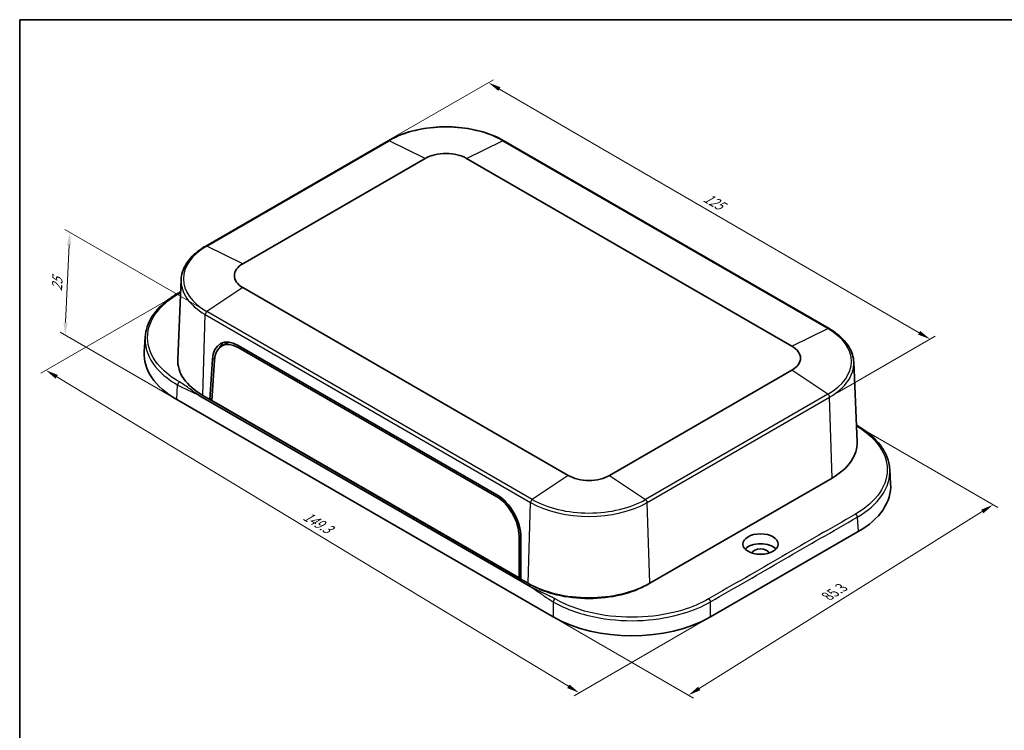
# Model space of a CAD drawing. Units: millimetres. Extents: x 14 to 2596, y 8 to 429.
# Drawn here: x 14 to 209, y 148 to 289 of the extents above; entities that cross this region are included whole.
import ezdxf

# ---------------------------------------------------------------- set-up
doc = ezdxf.new("R2010")
doc.units = ezdxf.units.MM
doc.layers.get('Defpoints').update_dxf_attribs({"lineweight": 25})
for name, color, linetype, lineweight in [('Border (ISO)', 7, 'Continuous', 35), ('Dimension (ISO)', 7, 'Continuous', 18), ('Visible (ISO)', 7, 'Continuous', 35), ('Visible Narrow (ISO)', 7, 'Continuous', 25)]:
    doc.layers.add(name, color=color, linetype=linetype, lineweight=lineweight)
doc.styles.add('Note Text (TK)', font='MS PGothic.ttf')
doc.dimstyles.new('Default - Method 1b (TK)', dxfattribs={"dimtxt": 2.5, "dimasz": 2.5, "dimexe": 1, "dimexo": 1.5, "dimgap": 1, "dimtad": 1, "dimtoh": 1, "dimrnd": 1e-08, "dimdsep": 46, "dimtxsty": 'Note Text (TK)', "dimcen": 0.09, "dimdle": 5, "dimclrd": 100, "dimclre": 100, "dimclrt": 7, "dimadec": 1, "dimazin": 1, "dimtfac": 1, "dimtmove": 0, "dimatfit": 3, "dimfxl": 0, "dimtolj": 1, "dimlwd": -1, "dimlwe": -1, "dimarcsym": 0})

# ---------------------------------------------------------------- blocks, each defined once
blk = doc.blocks.new('図面枠 tk図枠')
at = {"layer": 'Border (ISO)'}
for q in [(405.5, 289), (14.5, 8)]:
    blk.add_line((14.5, 289), q, dxfattribs=at)
blk = doc.blocks.new('*D7')
at = {"layer": 'Defpoints', "color": 0, "transparency": 16777216}
for p in [(180.16, 208.6), (207.02, 193.09), (120.03, 170.9)]:
    blk.add_point(p, dxfattribs=at)
at = {"layer": 'Dimension (ISO)', "color": 100, "transparency": 16777216}
for p, q in [((181.63, 207.75), (208, 192.53)), ((148.91, 156.78), (204.9, 191.77)), ((121.5, 170.05), (147.77, 154.88))]:
    blk.add_line(p, q, dxfattribs=at)
for points in [[(204.68, 192.12), (205.12, 191.41), (207.02, 193.09)], [(148.69, 157.13), (149.13, 156.42), (146.79, 155.45)]]:
    blk.add_solid(points, dxfattribs=at)
at = {"layer": 'Dimension (ISO)', "color": 7, "transparency": 16777216, "insert": (173.78, 174.7), "char_height": 2.5, "attachment_point": 4, "rotation": 32.0077, "style": 'Note Text (TK)'}
blk.add_mtext('\\A1;{\\Q-27.992;\\W0.833;\\H0.816x; 85.3}', dxfattribs=at)
blk = doc.blocks.new('*D8')
at = {"layer": 'Defpoints', "color": 0, "transparency": 16777216}
for p in [(45.74, 234.73), (19.68, 219.69), (151.12, 170.9)]:
    blk.add_point(p, dxfattribs=at)
at = {"layer": 'Dimension (ISO)', "color": 100, "transparency": 16777216}
for p, q in [((44.25, 233.87), (18.69, 219.11)), ((123.02, 157.21), (21.82, 218.39)), ((149.64, 170.05), (124.17, 155.34))]:
    blk.add_line(p, q, dxfattribs=at)
for points in [[(22.04, 218.75), (21.6, 218.04), (19.68, 219.69)], [(123.23, 157.56), (122.8, 156.85), (125.16, 155.91)]]:
    blk.add_solid(points, dxfattribs=at)
at = {"layer": 'Dimension (ISO)', "color": 7, "transparency": 16777216, "insert": (70.41, 191.38), "char_height": 2.5, "attachment_point": 4, "rotation": 328.8433, "style": 'Note Text (TK)'}
blk.add_mtext('\\A1;{\\Q28.843;\\W0.826;\\H0.816x; 149.3}', dxfattribs=at)
blk = doc.blocks.new('*D9')
at = {"layer": 'Defpoints', "color": 0, "transparency": 16777216}
for p in [(87.36, 265.08), (194.56, 225.85), (174.7, 214.38)]:
    blk.add_point(p, dxfattribs=at)
at = {"layer": 'Dimension (ISO)', "color": 100, "transparency": 16777216}
for p, q in [((88.86, 265.94), (108.23, 277.12)), ((109.39, 275.29), (192.4, 227.1)), ((176.19, 215.24), (195.56, 226.42))]:
    blk.add_line(p, q, dxfattribs=at)
for points in [[(109.6, 275.65), (109.18, 274.93), (107.23, 276.55)], [(192.61, 227.46), (192.19, 226.74), (194.56, 225.85)]]:
    blk.add_solid(points, dxfattribs=at)
at = {"layer": 'Dimension (ISO)', "color": 7, "transparency": 16777216, "insert": (149.57, 254.3), "char_height": 2.5, "attachment_point": 4, "rotation": 329.8652, "style": 'Note Text (TK)'}
blk.add_mtext('\\A1;{\\Q29.865;\\W0.818;\\H0.816x; 125}', dxfattribs=at)
blk = doc.blocks.new('*D10')
at = {"layer": 'Defpoints', "color": 0, "transparency": 16777216}
for p in [(24.39, 246.96), (51.52, 231.29), (45.55, 213.9)]:
    blk.add_point(p, dxfattribs=at)
at = {"layer": 'Dimension (ISO)', "color": 100, "transparency": 16777216}
for p, q in [((50.06, 232.14), (23.42, 247.52)), ((23.59, 229.14), (24.28, 244.46)), ((44.08, 214.75), (22.51, 227.21))]:
    blk.add_line(p, q, dxfattribs=at)
for points in [[(23.86, 244.48), (24.7, 244.44), (24.39, 246.96)], [(23.18, 229.16), (24.01, 229.12), (23.48, 226.64)]]:
    blk.add_solid(points, dxfattribs=at)
at = {"layer": 'Dimension (ISO)', "color": 7, "transparency": 16777216, "insert": (21.83, 234.81), "char_height": 2.5, "attachment_point": 4, "rotation": 87.4402, "style": 'Note Text (TK)'}
blk.add_mtext('\\A1;{\\Q27.440;\\W0.838;\\H0.816x; 25}', dxfattribs=at)

msp = doc.modelspace()

# ---------------------------------------------------------------- linework, layer by layer
at = {"layer": 'Visible (ISO)'}
for p, q in [((87.3625, 265.076), (51.3001, 244.2553)), ((174.5934, 227.9254), (110.2467, 265.076)), ((58.6522, 240.7541), (94.7146, 261.5748)), ((102.8946, 261.5748), (167.2413, 224.4242)), ((46.4195, 237.6076), (45.7473, 221.8969)), ((122.9989, 198.8808), (58.6522, 236.0314)), ((45.8384, 234.9412), (46.3172, 235.2177)), ((39.1222, 223.3546), (39.3092, 226.234)), ((54.4233, 224.4726), (55.5268, 225.1286)), ((57.7183, 224.1948), (108.8612, 194.6674)), ((57.7319, 224.6094), (108.8723, 195.0835)), ((52.1355, 213.8979), (52.6184, 221.8544)), ((52.5309, 213.7368), (53.0109, 221.6609)), ((179.474, 221.2776), (180.1461, 205.567)), ((167.2413, 219.7015), (131.1789, 198.8808)), ((115.5726, 176.8642), (50.2167, 214.5974)), ((52.1355, 213.8979), (50.7213, 214.7144)), ((120.0287, 170.903), (45.5485, 213.9042)), ((52.5554, 214.1403), (52.1355, 213.8979)), ((113.6538, 178.3803), (52.1355, 213.8979)), ((52.4891, 214.102), (52.5509, 214.0663)), ((113.2624, 178.6735), (52.5309, 213.7368)), ((186.7713, 197.2267), (186.5843, 200.1061)), ((175.1721, 198.3844), (139.1097, 177.5638)), ((180.3449, 187.7763), (151.1196, 170.903)), ((113.2617, 186.8751), (113.2624, 178.6735)), ((113.6522, 186.6166), (113.6538, 178.3803)), ((113.6537, 178.865), (113.2624, 178.6735)), ((113.5821, 178.8299), (113.6538, 178.7886)), ((115.068, 177.5638), (113.6538, 178.3803)), ((115.4216, 177.3596), (115.068, 177.5638)), ((139.1097, 177.5638), (138.7561, 177.3596))]:
    msp.add_line(p, q, dxfattribs=at)
for centre, major_axis, ratio, start_param, end_param in [((98.8046, 259.2134), (5.7841, 0), 0.57735027, 0.78539816, 2.35619449), ((62.7421, 238.3928), (-5.7841, 0), 0.57735027, 5.49778714, 7.06858347), ((57.5591, 218.7942), (-3.3094, 6.1708), 0.59713441, 5.51650237, 7.05216165), ((57.5593, 218.8446), (-3.0488, 5.6773), 0.5971478, 5.51586042, 7.05167103), ((58.6204, 219.4069), (-3.3094, 6.1708), 0.59713441, 0.16574375, 0.4193082), ((58.69, 219.4518), (-3.0753, 5.7265), 0.5971478, 6.23293734, 6.30918506), ((163.1513, 222.0628), (5.7841, 0), 0.57735027, 5.49778714, 7.06858347), ((61.1377, 222.8793), (-22.0309, 0), 0.57654008, 6.24575542, 7.06788133), ((62.7421, 221.6546), (-17, 0), 0.57735027, 6.25849008, 7.06858347), ((163.1513, 205.3246), (17, 0), 0.57735027, 5.49778714, 6.30788053), ((127.0889, 201.2422), (-5.7841, 0), 0.57735027, 0.78539816, 2.35619449), ((164.7558, 196.7514), (22.0309, 0), 0.57654008, 5.49848928, 6.32061519), ((108.6995, 189.2682), (-3.3094, 6.1708), 0.59713441, 3.98084309, 5.51650237), ((108.7022, 189.3172), (3.0488, -5.6773), 0.5971478, 0.83845716, 2.37426777), ((161.03, 183.3609), (-3.4874, 0), 0.57735027, 3.64556897, 5.77920899), ((161.03, 183.3609), (-1.75, 0), 0.57735027, 3.33922508, 6.08555288), ((127.0889, 184.504), (-17, 0), 0.57735027, 0.78539816, 2.35619449), ((127.0889, 184.0957), (-16.5, 0), 0.57735027, 0.78539816, 2.35619449), ((135.5741, 179.9034), (22, 0), 0.5781616, 3.92769295, 5.49708501)]:
    msp.add_ellipse(centre, major_axis=major_axis, ratio=ratio, start_param=start_param, end_param=end_param, dxfattribs=at)
msp.add_ellipse((161.03, 185.3205), major_axis=(3.5, 0), ratio=0.57735027, dxfattribs=at)
for points, knots in [([(110.2467, 265.076), (109.0354, 265.7753), (107.6419, 266.3588), (104.621, 267.2475), (102.9939, 267.5524), (99.6585, 267.8574), (97.9507, 267.8574), (94.6153, 267.5524), (92.9882, 267.2475), (89.9673, 266.3588), (88.5738, 265.7753), (87.3625, 265.076)], [1.57079633, 1.57079633, 1.57079633, 1.57079633, 1.88495559, 1.88495559, 2.19911486, 2.19911486, 2.51327412, 2.51327412, 2.82743339, 2.82743339, 3.14159265, 3.14159265, 3.14159265, 3.14159265]), ([(51.3001, 244.2553), (50.7135, 243.9166), (50.1694, 243.5509), (49.1788, 242.7718), (48.7322, 242.3584), (47.948, 241.4912), (47.6104, 241.0372), (47.0548, 240.0975), (46.8368, 239.6117), (46.5299, 238.6202), (46.4412, 238.1147), (46.4195, 237.6076)], [3.141592654, 3.141592654, 3.141592654, 3.141592654, 3.293733242, 3.293733242, 3.44587383, 3.44587383, 3.598014418, 3.598014418, 3.750155006, 3.750155006, 3.902295594, 3.902295594, 3.902295594, 3.902295594]), ([(39.3092, 226.234), (39.3983, 227.605), (39.8672, 228.9799), (41.4669, 231.5138), (42.6123, 232.7064), (44.583, 234.1698), (45.1917, 234.5679), (45.8384, 234.9412)], [0, 0, 0, 0, 0.68240274, 0.68240274, 1.36183061, 1.36183061, 1.63403167, 1.63403167, 1.63403167, 1.63403167]), ([(179.474, 221.2776), (179.4523, 221.7848), (179.3635, 222.2903), (179.0567, 223.2817), (178.8387, 223.7676), (178.283, 224.7073), (177.9454, 225.1612), (177.1613, 226.0285), (176.7147, 226.4419), (175.7241, 227.221), (175.18, 227.5867), (174.5934, 227.9254)], [0.810093386, 0.810093386, 0.810093386, 0.810093386, 0.962233974, 0.962233974, 1.114374563, 1.114374563, 1.266515151, 1.266515151, 1.418655739, 1.418655739, 1.570796327, 1.570796327, 1.570796327, 1.570796327]), ([(180.055, 208.8134), (181.7605, 207.8287), (183.2092, 206.6612), (185.342, 204.1509), (186.0679, 202.7781), (186.4931, 200.9585), (186.5566, 200.5326), (186.5843, 200.1061)], [0, 0, 0, 0, 0.71780266, 0.71780266, 1.42117463, 1.42117463, 1.63344241, 1.63344241, 1.63344241, 1.63344241])]:
    msp.add_open_spline(points, degree=3, knots=knots, dxfattribs=at)
msp.add_open_spline([(180.006, 208.8417), (180.0224, 208.8322), (180.0387, 208.8228), (180.055, 208.8134)], degree=3, dxfattribs=at)
at = {"layer": 'Visible Narrow (ISO)'}
for p, q in [((51.5233, 244.2448), (87.5858, 265.0655)), ((94.7146, 261.5748), (87.5858, 265.0655)), ((102.8946, 261.5748), (110.0234, 265.0655)), ((110.0234, 265.0655), (174.3701, 227.9149)), ((58.6522, 240.7541), (51.5233, 244.2448)), ((58.6522, 236.0314), (51.5233, 231.2904)), ((50.7213, 214.7144), (51.1967, 230.7091)), ((51.1967, 230.7091), (115.5435, 193.5585)), ((115.87, 194.1398), (51.5233, 231.2904)), ((167.2413, 224.4242), (174.3701, 227.9149)), ((58.0842, 224.4061), (57.7183, 224.1948)), ((52.6184, 221.8544), (53.0558, 222.107)), ((174.3701, 214.9605), (167.2413, 219.7015)), ((45.5485, 213.9042), (45.7351, 216.7772)), ((174.3701, 214.9605), (138.3077, 194.1398)), ((138.6343, 193.5585), (174.6967, 214.3791)), ((175.1721, 198.3844), (174.6967, 214.3791)), ((122.9989, 198.8808), (115.87, 194.1398)), ((131.1789, 198.8808), (138.3077, 194.1398)), ((109.2148, 194.8716), (108.8612, 194.6674)), ((115.068, 177.5638), (115.5435, 193.5585)), ((139.1097, 177.5638), (138.6343, 193.5585)), ((180.1583, 190.6493), (180.3449, 187.7763)), ((113.6384, 187.0638), (113.2617, 186.8751)), ((115.4216, 177.3596), (115.4216, 177.3655)), ((138.7561, 177.3596), (138.7561, 177.3655)), ((120.0287, 173.8838), (120.0287, 170.903)), ((151.1196, 170.903), (151.1196, 173.8838))]:
    msp.add_line(p, q, dxfattribs=at)
for centre, major_axis, start_param, end_param in [((98.8046, 258.5883), (15.8658, 0), 0.78539816, 2.35619449), ((87.6125, 264.643), (-0.25, 0.433), 5.57358379, 6.28318531), ((109.9967, 264.643), (0.25, 0.433), 0, 0.70960152), ((62.7421, 237.7676), (-15.8658, 0), 5.49778714, 7.06858347), ((51.5501, 243.8223), (-0.25, 0.433), 5.57358379, 6.28318531), ((62.7421, 237.3748), (-16.3277, 0), 6.25849008, 7.06858347), ((51.5501, 230.8988), (0.25, 0.433), 0.86119481, 2.32128791), ((174.3434, 227.4924), (0.25, 0.433), 0, 0.70960152), ((163.1513, 221.4377), (15.8658, 0), 5.49778714, 7.06858347), ((163.1513, 221.0449), (16.3277, 0), 5.49778714, 6.30788053), ((174.3434, 214.5689), (0.25, -0.433), 0.82030475, 2.28039785), ((115.8968, 193.7482), (0.25, 0.433), 0.86119481, 2.32128791), ((127.0889, 200.2242), (16.3277, 0), 3.92699082, 5.49778714), ((127.0889, 200.617), (-15.8658, 0), 0.78539816, 2.35619449), ((138.2809, 193.7482), (-0.25, 0.433), 3.9618974, 5.4219905)]:
    msp.add_ellipse(centre, major_axis=major_axis, ratio=0.57735027, start_param=start_param, end_param=end_param, dxfattribs=at)
for points, knots in [([(46.0884, 217.3741), (44.5671, 218.2525), (43.2757, 219.2635), (40.8428, 221.9278), (40.0032, 223.6709), (39.6493, 227.2416), (40.1652, 229.0684), (42.4039, 232.3025), (44.035, 233.7309), (46.0884, 234.9165)], [0.63654261, 0.63654261, 0.63654261, 0.63654261, 1.28178282, 1.28178282, 2.20038312, 2.20038312, 3.13885427, 3.13885427, 4.00933224, 4.00933224, 4.00933224, 4.00933224]), ([(39.3102, 226.2339), (39.2837, 225.8341), (39.2901, 225.4335), (39.5088, 223.2265), (40.3679, 221.4421), (42.8571, 218.7133), (44.1785, 217.6775), (45.7351, 216.7772)], [-2.40342443, -2.40342443, -2.40342443, -2.40342443, -2.20038312, -2.20038312, -1.28178282, -1.28178282, -0.63654261, -0.63654261, -0.63654261, -0.63654261]), ([(45.7351, 216.7772), (45.7394, 216.7747), (45.7436, 216.7723), (45.7479, 216.7698), (46.1199, 216.5551), (46.4921, 216.3654), (47.2368, 216.0115), (47.6097, 215.8475), (47.9823, 215.6836), (48.3529, 215.5207), (48.7236, 215.3576), (49.4683, 215.0041), (49.8426, 214.8134), (50.2167, 214.5974)], [-0.636542609, -0.636542609, -0.636542609, -0.636542609, -0.634738508, -0.634738508, -0.634738508, -0.476955932, -0.476955932, -0.317369254, -0.317369254, -0.317369254, -0.158684627, -0.158684627, 0, 0, 0, 0]), ([(50.2167, 214.5974), (49.8426, 214.8134), (49.4904, 215.0414), (48.8119, 215.5068), (48.4854, 215.7445), (48.159, 215.9821), (47.8307, 216.221), (47.5023, 216.4601), (46.8236, 216.9254), (46.4732, 217.152), (46.1012, 217.3668), (46.0969, 217.3692), (46.0927, 217.3717), (46.0884, 217.3741)], [0, 0, 0, 0, 0.158684627, 0.158684627, 0.317369254, 0.317369254, 0.317369254, 0.476955932, 0.476955932, 0.634738508, 0.634738508, 0.634738508, 0.636542609, 0.636542609, 0.636542609, 0.636542609]), ([(180.0135, 208.6665), (181.4446, 207.817), (182.664, 206.8486), (185.0506, 204.2349), (185.8903, 202.4918), (186.2442, 198.9211), (185.7282, 197.0944), (183.4895, 193.8602), (181.8585, 192.4318), (179.805, 191.2462)], [0.66622574, 0.66622574, 0.66622574, 0.66622574, 1.28178282, 1.28178282, 2.20038312, 2.20038312, 3.13885427, 3.13885427, 4.00933224, 4.00933224, 4.00933224, 4.00933224]), ([(180.1583, 190.6493), (182.2594, 191.8645), (183.9283, 193.3277), (186.1654, 196.5621), (186.698, 198.3412), (186.5842, 200.1061)], [-4.00933224, -4.00933224, -4.00933224, -4.00933224, -3.13885427, -3.13885427, -2.24259915, -2.24259915, -2.24259915, -2.24259915]), ([(179.805, 191.2462), (174.9611, 188.4496), (170.1255, 185.6578), (160.4458, 180.0692), (155.6102, 177.2774), (150.7663, 174.4807)], [4.00933224, 4.00933224, 4.00933224, 4.00933224, 6.06268071, 6.06268071, 8.11602918, 8.11602918, 8.11602918, 8.11602918]), ([(151.1196, 173.8838), (155.9635, 176.6804), (160.7991, 179.4723), (170.4788, 185.0608), (175.3144, 187.8527), (180.1583, 190.6493)], [-8.11602918, -8.11602918, -8.11602918, -8.11602918, -6.06268071, -6.06268071, -4.00933224, -4.00933224, -4.00933224, -4.00933224]), ([(120.382, 174.4807), (120.3778, 174.4832), (120.3735, 174.4856), (120.3693, 174.4881), (120.3625, 174.492), (120.3556, 174.4959), (120.34, 174.505), (120.3311, 174.51), (120.3106, 174.5217), (120.2991, 174.5283), (120.2724, 174.5435), (120.2573, 174.552), (120.2225, 174.5716), (120.2028, 174.5827), (120.1573, 174.608), (120.1315, 174.6223), (120.0677, 174.6573), (120.0296, 174.678), (119.9437, 174.7243), (119.8959, 174.7498), (119.8071, 174.7965), (119.7662, 174.8179), (119.6608, 174.8724), (119.5962, 174.9054), (119.4768, 174.9656), (119.4222, 174.9928), (119.281, 175.0627), (119.1941, 175.105), (119.0037, 175.1967), (118.9001, 175.246), (118.6594, 175.3592), (118.5222, 175.4228), (118.204, 175.5695), (118.0228, 175.6523), (117.6064, 175.8432), (117.3713, 175.9513), (116.8682, 176.188), (116.6009, 176.3172), (116.0768, 176.5839), (115.8202, 176.7213), (115.5726, 176.8642)], [11.488818807, 11.488818807, 11.488818807, 11.488818807, 11.490622913, 11.490622913, 11.490622913, 11.493509483, 11.493509483, 11.497262023, 11.497262023, 11.502140325, 11.502140325, 11.508482118, 11.508482118, 11.516726448, 11.516726448, 11.527444078, 11.527444078, 11.543157632, 11.543157632, 11.562694935, 11.562694935, 11.579251654, 11.579251654, 11.605196275, 11.605196275, 11.626913551, 11.626913551, 11.661151376, 11.661151376, 11.701625421, 11.701625421, 11.754769234, 11.754769234, 11.824601195, 11.824601195, 11.915382744, 11.915382744, 12.020374596, 12.020374596, 12.125361421, 12.125361421, 12.125361421, 12.125361421]), ([(115.5726, 176.8642), (115.8202, 176.7213), (116.0671, 176.5676), (116.5589, 176.2464), (116.8036, 176.079), (117.2585, 175.7607), (117.4688, 175.6107), (117.8406, 175.3445), (118.0022, 175.2286), (118.2872, 175.0257), (118.4104, 174.9385), (118.6279, 174.7862), (118.7221, 174.7209), (118.8961, 174.6015), (118.976, 174.5473), (119.1067, 174.4598), (119.1574, 174.426), (119.269, 174.3526), (119.3298, 174.313), (119.4294, 174.2489), (119.4683, 174.2241), (119.553, 174.1705), (119.5989, 174.1417), (119.6818, 174.0905), (119.7188, 174.0678), (119.781, 174.03), (119.8062, 174.0148), (119.8508, 173.9881), (119.8703, 173.9765), (119.9046, 173.9562), (119.9196, 173.9473), (119.946, 173.9318), (119.9575, 173.9251), (119.9779, 173.9132), (119.9867, 173.9081), (120.0024, 173.899), (120.0092, 173.8951), (120.016, 173.8911), (120.0202, 173.8887), (120.0245, 173.8862), (120.0287, 173.8838)], [-12.125361421, -12.125361421, -12.125361421, -12.125361421, -12.020374596, -12.020374596, -11.915382744, -11.915382744, -11.824601195, -11.824601195, -11.754769234, -11.754769234, -11.701625421, -11.701625421, -11.661151376, -11.661151376, -11.626913551, -11.626913551, -11.605196275, -11.605196275, -11.579251654, -11.579251654, -11.562694935, -11.562694935, -11.543157632, -11.543157632, -11.527444078, -11.527444078, -11.516726448, -11.516726448, -11.508482118, -11.508482118, -11.502140325, -11.502140325, -11.497262023, -11.497262023, -11.493509483, -11.493509483, -11.490622913, -11.490622913, -11.490622913, -11.488818807, -11.488818807, -11.488818807, -11.488818807]), ([(120.0287, 173.8838), (122.5578, 172.4262), (125.7138, 171.3316), (131.9297, 170.2335), (134.8966, 170.0656), (140.5998, 170.401), (143.3381, 170.878), (147.7717, 172.2253), (149.5628, 172.9866), (151.1196, 173.8838)], [-11.48881881, -11.48881881, -11.48881881, -11.48881881, -10.44056555, -10.44056555, -9.58416878, -9.58416878, -8.76092694, -8.76092694, -8.11602918, -8.11602918, -8.11602918, -8.11602918]), ([(150.7663, 174.4807), (149.2449, 173.6024), (147.4945, 172.8571), (143.1616, 171.538), (140.4856, 171.0711), (134.912, 170.7427), (132.0125, 170.9071), (125.9379, 171.9822), (122.8536, 173.0537), (120.382, 174.4807)], [8.11602918, 8.11602918, 8.11602918, 8.11602918, 8.76092694, 8.76092694, 9.58416878, 9.58416878, 10.44056555, 10.44056555, 11.48881881, 11.48881881, 11.48881881, 11.48881881])]:
    msp.add_open_spline(points, degree=3, knots=knots, dxfattribs=at)
for points, weights in [([(46.0884, 234.9165), (45.996, 234.9699), (45.9074, 234.9811), (45.8384, 234.9412)], [1, 0.904577665474, 0.857975154078, 0.860192465813]), ([(46.0884, 217.3741), (45.8874, 217.2581), (45.7427, 217.0135), (45.7351, 216.7772)], [1, 0.813489247962, 0.813489247962, 1]), ([(180.0064, 208.8322), (180.0238, 208.8283), (180.04, 208.822), (180.055, 208.8134)], [0.865681077361, 0.861539467339, 0.859709930157, 0.860192465813]), ([(179.805, 191.2462), (180.006, 191.1302), (180.1508, 190.8856), (180.1583, 190.6493)], [1, 0.813489247962, 0.813489247962, 1]), ([(120.382, 174.4807), (120.181, 174.3647), (120.0363, 174.1201), (120.0287, 173.8838)], [1, 0.813489247962, 0.813489247962, 1]), ([(150.7663, 174.4807), (150.9673, 174.3647), (151.112, 174.1201), (151.1196, 173.8838)], [1, 0.813489247962, 0.813489247962, 1])]:
    msp.add_rational_spline(points, weights, degree=3, dxfattribs=at)
msp.add_open_spline([(46.0884, 234.9165), (46.1622, 234.9591), (46.236, 235.0017), (46.3098, 235.0443)], degree=3, dxfattribs=at)

# ---------------------------------------------------------------- block references
msp.add_blockref('図面枠 tk図枠', (0, 0))

# ---------------------------------------------------------------- dimensions: what is measured, and where the dimension line sits
at = {"layer": 'Dimension (ISO)', "color": 100, "true_color": 0x00ff3f}
for base, p1, p2, angle, text, override, picture, middle in [((194.5619, 225.8483), (87.3625, 265.076), (174.6967, 214.3791), 149.865155, '{\\Q29.865;\\W0.818;\\H0.816x; 125}', {"dimtoh": 0, "dimdec": 2, "dimlfac": 1.223082, "dimtp": 0, "dimtm": 0, "dimtdec": 2, "dimtofl": 0, "dimatfit": 1}, '*D9', (150.8948, 251.1967)), ((24.3914, 246.9551), (45.5485, 213.9042), (51.5233, 231.2904), 267.440243, '{\\Q27.440;\\W0.838;\\H0.816x; 25}', {"dimtoh": 0, "dimdec": 2, "dimlfac": 1.376089, "dimtp": 0, "dimtm": 0, "dimtdec": 2, "dimtofl": 0, "dimatfit": 1}, '*D10', (23.9373, 236.7993)), ((19.681, 219.6851), (151.1196, 170.903), (45.7351, 234.7275), 328.843321, '{\\Q28.843;\\W0.826;\\H0.816x; 149.3}', {"dimtoh": 0, "dimdec": 2, "dimlfac": 1.211069, "dimtp": 0, "dimtm": 0, "dimtdec": 2, "dimtofl": 0, "dimatfit": 1}, '*D8', (72.4198, 187.7998)), ((207.0167, 193.0929), (120.0287, 170.903), (180.1583, 208.5996), 212.007731, '{\\Q-27.992;\\W0.833;\\H0.816x; 85.3}', {"dimtoh": 0, "dimdec": 2, "dimlfac": 1.201098, "dimtp": 0, "dimtm": 0, "dimtdec": 2, "dimtofl": 0, "dimatfit": 1}, '*D7', (176.9053, 174.2715))]:
    dim = msp.add_linear_dim(base=base, p1=p1, p2=p2, angle=angle, text=text, dimstyle='Default - Method 1b (TK)', override=override, dxfattribs=at)
    dim.commit()
    dim.dimension.update_dxf_attribs({"geometry": picture, "text_midpoint": middle, "dimtype": 160})

doc.saveas('drawing.dxf')
